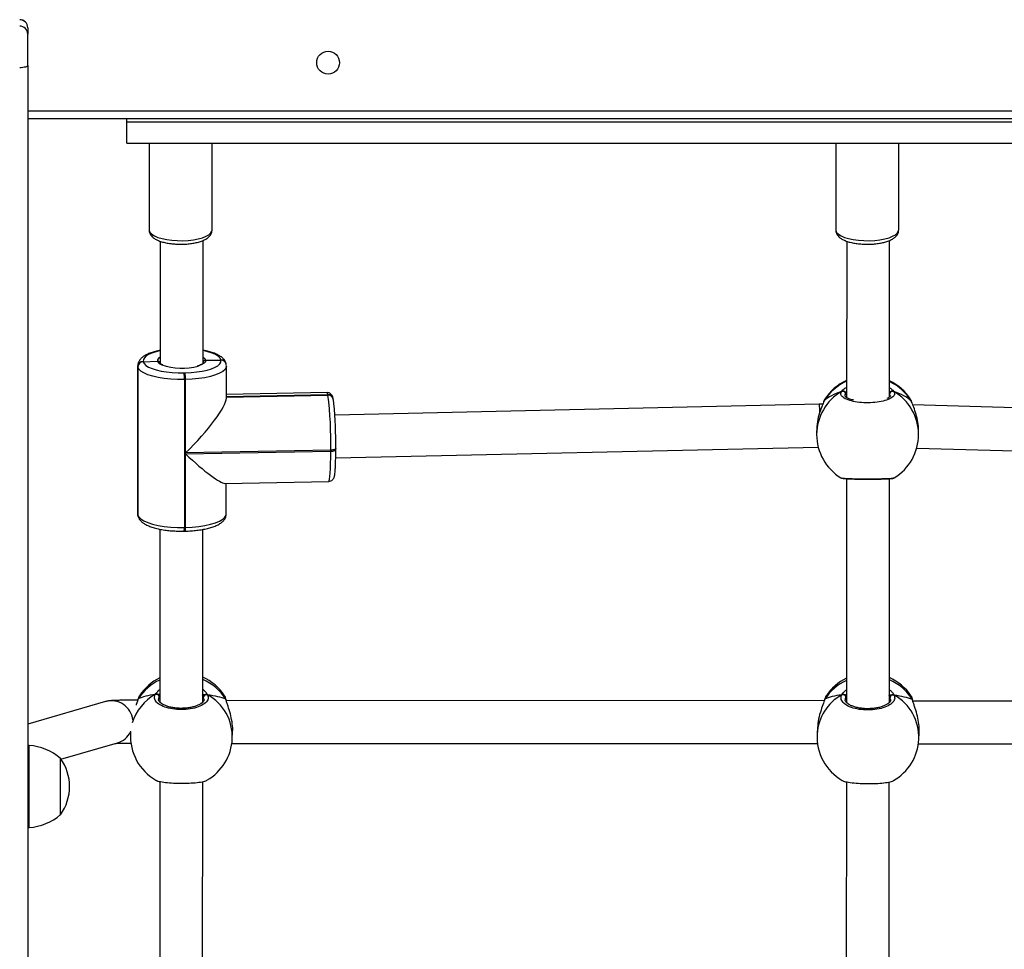
# Model space of a CAD drawing. Units: millimetres. Extents: x -5670 to 360556, y -3372 to 11289.
# Drawn here: x -1785 to -1418, y 6856 to 7203 of the extents above; entities that cross this region are included whole.
import ezdxf

# ---------------------------------------------------------------- set-up
doc = ezdxf.new("R2010")
doc.units = ezdxf.units.MM
doc.layers.add('Toestel 2D', color=7, linetype='Continuous', lineweight=20)

# ---------------------------------------------------------------- blocks, each defined once
blk = doc.blocks.new('wd1506 s')
at = {"color": 7, "linetype": 'Continuous', "lineweight": 25}
for p, q in [((-2221.436, -224.263), (-2221.436, -224.502)), ((-2221.436, -225.667), (-2221.436, -224.502)), ((-2221.436, -225.667), (-2221.436, -304.823)), ((-2158.836, -227.667), (-2221.436, -227.667)), ((-2217.736, -227.767), (-2217.736, -227.667)), ((-2217.736, -227.767), (-2162.536, -227.767)), ((-2217.736, -228.567), (-2217.736, -227.767)), ((-2217.736, -228.567), (-2162.536, -228.567)), ((-2216.911, -228.567), (-2216.911, -231.805)), ((-2214.561, -231.805), (-2214.561, -228.567)), ((-2191.311, -228.567), (-2191.311, -231.805)), ((-2188.961, -231.805), (-2188.961, -228.567)), ((-2216.499, -232.225), (-2216.501, -236.775)), ((-2214.901, -236.776), (-2214.899, -232.198)), ((-2190.899, -232.225), (-2190.902, -238.058)), ((-2189.302, -238.033), (-2189.299, -232.198)), ((-2217.128, -236.708), (-2217.126, -236.721)), ((-2217.126, -236.721), (-2216.599, -236.7)), ((-2214.803, -236.664), (-2214.233, -236.658)), ((-2214.233, -236.658), (-2214.234, -236.652)), ((-2214.232, -236.664), (-2214.233, -236.658)), ((-2217.332, -236.87), (-2217.335, -242.385)), ((-2217.328, -236.902), (-2217.331, -242.418)), ((-2217.329, -242.43), (-2217.326, -236.915)), ((-2217.326, -236.915), (-2217.328, -236.902)), ((-2215.607, -237.135), (-2215.567, -237.134)), ((-2214.038, -236.808), (-2214.039, -236.801)), ((-2214.036, -236.814), (-2214.038, -236.808)), ((-2214.03, -238.075), (-2214.029, -236.883)), ((-2215.594, -237.387), (-2215.597, -242.902)), ((-2215.554, -237.386), (-2215.594, -237.387)), ((-2215.556, -240.124), (-2215.554, -237.386)), ((-2210.276, -237.873), (-2214.03, -237.946)), ((-2190.896, -237.863), (-2190.946, -237.922)), ((-2189.252, -237.834), (-2189.302, -237.848)), ((-2214.03, -238.033), (-2210.242, -237.959)), ((-2210.242, -237.959), (-2210.244, -237.953)), ((-2210.241, -237.965), (-2210.242, -237.959)), ((-2210.047, -238.109), (-2210.048, -238.102)), ((-2210.045, -238.115), (-2210.047, -238.109)), ((-2191.759, -238.209), (-2191.76, -238.21)), ((-2191.75, -238.19), (-2191.758, -238.211)), ((-2191.722, -238.13), (-2191.724, -238.136)), ((-2188.506, -238.161), (-2188.517, -238.143)), ((-2188.479, -238.212), (-2188.48, -238.21)), ((-2191.927, -238.307), (-2209.985, -238.712)), ((-2191.795, -238.308), (-2191.927, -238.307)), ((-2170.348, -238.844), (-2188.434, -238.334)), ((-2192.02, -239.288), (-2192.02, -239.435)), ((-2188.22, -239.434), (-2188.22, -239.286)), ((-2210.137, -240.019), (-2215.556, -240.124)), ((-2215.556, -240.162), (-2210.137, -240.057)), ((-2210.137, -240.057), (-2210.137, -240.019)), ((-2209.953, -240.311), (-2191.96, -239.908)), ((-2209.95, -239.953), (-2209.95, -239.957)), ((-2209.95, -239.995), (-2209.95, -239.957)), ((-2188.288, -239.939), (-2170.4, -240.443)), ((-2215.557, -242.901), (-2215.556, -240.162)), ((-2214.083, -241.259), (-2210.21, -241.183)), ((-2190.904, -241.085), (-2190.909, -249.433)), ((-2189.309, -249.429), (-2189.304, -241.084)), ((-2189.135, -241.052), (-2189.131, -241.05)), ((-2214.032, -242.398), (-2214.032, -241.258)), ((-2217.331, -242.418), (-2217.329, -242.43)), ((-2217.329, -242.43), (-2217.325, -242.467)), ((-2217.328, -242.455), (-2217.325, -242.467)), ((-2216.505, -242.967), (-2216.509, -249.419)), ((-2215.597, -242.902), (-2215.557, -242.901)), ((-2214.909, -249.416), (-2214.905, -242.975)), ((-2215.606, -243.04), (-2215.566, -243.039)), ((-2217.264, -249.181), (-2217.269, -249.185)), ((-2191.664, -249.194), (-2191.669, -249.199)), ((-2218.534, -249.399), (-2221.436, -250.235)), ((-2217.322, -249.31), (-2217.323, -249.311)), ((-2217.312, -249.288), (-2217.322, -249.312)), ((-2214.039, -249.334), (-2214.039, -249.332)), ((-2191.733, -249.361), (-2214.034, -249.365)), ((-2191.722, -249.323), (-2191.723, -249.325)), ((-2191.712, -249.301), (-2191.722, -249.325)), ((-2188.439, -249.347), (-2188.439, -249.345)), ((-2166.133, -249.375), (-2188.434, -249.379)), ((-2191.991, -250.36), (-2192.004, -250.604)), ((-2217.601, -250.537), (-2217.604, -250.59)), ((-2213.809, -250.787), (-2213.796, -250.544)), ((-2188.209, -250.801), (-2188.196, -250.557)), ((-2221.386, -251.036), (-2221.436, -251.036)), ((-2221.386, -251.465), (-2221.386, -251.036)), ((-2220.197, -251.543), (-2218.091, -250.937)), ((-2213.826, -250.965), (-2191.988, -250.961)), ((-2188.226, -250.978), (-2166.388, -250.975)), ((-2221.386, -254.096), (-2221.386, -251.465)), ((-2220.216, -251.81), (-2220.216, -251.516)), ((-2220.216, -253.616), (-2220.216, -251.81)), ((-2216.511, -252.374), (-2216.515, -260.02)), ((-2214.915, -260.021), (-2214.911, -252.38)), ((-2190.911, -252.387), (-2190.916, -261.362)), ((-2189.316, -261.362), (-2189.311, -252.394)), ((-2221.436, -254.096), (-2221.386, -254.096))]:
    blk.add_line(p, q, dxfattribs=at)
at = {"color": 8, "linetype": 'Continuous', "lineweight": 25}
for p, q in [((-2221.436, -227.367), (-2158.836, -227.367)), ((-2217.328, -236.902), (-2217.332, -236.871)), ((-2210.244, -237.953), (-2214.03, -238.027)), ((-2214.03, -238.039), (-2210.241, -237.965)), ((-2191.759, -238.209), (-2191.75, -238.19)), ((-2191.724, -238.136), (-2191.75, -238.19)), ((-2189.279, -237.996), (-2189.292, -237.923)), ((-2188.489, -238.191), (-2188.506, -238.161)), ((-2188.48, -238.21), (-2188.489, -238.191)), ((-2217.335, -242.385), (-2217.331, -242.418)), ((-2217.328, -242.455), (-2217.331, -242.418)), ((-2216.509, -249.188), (-2216.532, -249.222)), ((-2214.87, -249.317), (-2214.879, -249.232)), ((-2190.909, -249.202), (-2190.932, -249.236)), ((-2189.27, -249.331), (-2189.279, -249.245))]:
    blk.add_line(p, q, dxfattribs=at)
at = {"color": 7, "linetype": 'Continuous', "lineweight": 25, "flags": 128}
for points in [[(-2221.436, -225.667), (-2221.442, -225.684), (-2221.459, -225.701), (-2221.486, -225.716), (-2221.524, -225.729), (-2221.569, -225.74), (-2221.621, -225.748), (-2221.677, -225.753), (-2221.736, -225.755)], [(-2217.126, -236.721), (-2217.094, -236.789), (-2217.028, -236.856), (-2216.928, -236.918), (-2216.799, -236.975), (-2216.643, -237.025), (-2216.463, -237.067), (-2216.265, -237.099), (-2216.052, -237.122), (-2215.831, -237.134), (-2215.607, -237.135)], [(-2215.567, -237.134), (-2215.345, -237.124), (-2215.13, -237.104), (-2214.929, -237.073), (-2214.746, -237.033), (-2214.585, -236.985), (-2214.45, -236.929), (-2214.346, -236.868), (-2214.273, -236.802), (-2214.235, -236.734), (-2214.232, -236.664)], [(-2215.594, -237.387), (-2215.85, -237.385), (-2216.102, -237.372), (-2216.344, -237.346), (-2216.57, -237.309), (-2216.775, -237.262), (-2216.953, -237.205), (-2217.101, -237.14), (-2217.213, -237.069), (-2217.289, -236.993), (-2217.326, -236.915)], [(-2217.329, -242.43), (-2217.292, -242.508), (-2217.217, -242.584), (-2217.104, -242.655), (-2216.956, -242.72), (-2216.778, -242.777), (-2216.573, -242.824), (-2216.347, -242.861), (-2216.105, -242.887), (-2215.853, -242.901), (-2215.597, -242.902)], [(-2217.329, -242.43), (-2217.325, -242.467), (-2217.325, -242.467)], [(-2217.322, -249.31), (-2217.321, -249.308), (-2217.312, -249.288)], [(-2191.722, -249.323), (-2191.721, -249.321), (-2191.712, -249.301)]]:
    blk.add_lwpolyline(points, dxfattribs=at)
at = {"color": 8, "linetype": 'Continuous', "lineweight": 25, "flags": 128}
for points in [[(-2216.911, -231.805), (-2216.908, -231.832), (-2216.877, -231.901)], [(-2216.877, -231.901), (-2216.81, -231.968), (-2216.712, -232.029), (-2216.583, -232.084), (-2216.429, -232.13), (-2216.254, -232.166), (-2216.062, -232.191), (-2215.862, -232.205), (-2215.657, -232.206), (-2215.454, -232.195), (-2215.261, -232.173), (-2215.081, -232.139), (-2214.922, -232.095), (-2214.787, -232.042), (-2214.681, -231.982), (-2214.607, -231.917), (-2214.568, -231.848), (-2214.561, -231.805)], [(-2191.311, -231.805), (-2191.308, -231.832), (-2191.277, -231.901)], [(-2191.277, -231.901), (-2191.21, -231.968), (-2191.112, -232.029), (-2190.983, -232.084), (-2190.829, -232.13), (-2190.654, -232.166), (-2190.462, -232.191), (-2190.262, -232.205), (-2190.057, -232.206), (-2189.854, -232.195), (-2189.661, -232.173), (-2189.481, -232.139), (-2189.322, -232.095), (-2189.187, -232.042), (-2189.081, -231.982), (-2189.007, -231.917), (-2188.968, -231.848), (-2188.961, -231.805)], [(-2216.501, -236.313), (-2216.615, -236.34), (-2216.776, -236.388), (-2216.91, -236.443), (-2217.015, -236.505), (-2217.087, -236.57), (-2217.125, -236.639), (-2217.128, -236.708)], [(-2214.234, -236.652), (-2214.266, -236.583), (-2214.333, -236.517), (-2214.432, -236.455), (-2214.561, -236.398), (-2214.718, -236.348), (-2214.897, -236.306), (-2214.901, -236.305)], [(-2214.803, -236.664), (-2214.811, -236.722), (-2214.858, -236.778), (-2214.941, -236.83), (-2215.058, -236.876), (-2215.078, -236.882)], [(-2214.901, -236.553), (-2214.834, -236.606), (-2214.803, -236.664)], [(-2214.029, -236.882), (-2214.036, -236.93), (-2214.08, -237.008), (-2214.162, -237.083), (-2214.281, -237.153), (-2214.435, -237.216), (-2214.618, -237.271), (-2214.827, -237.317), (-2215.056, -237.351), (-2215.301, -237.375), (-2215.554, -237.386)], [(-2210.244, -237.953), (-2210.26, -237.893), (-2210.276, -237.873), (-2210.276, -237.873)], [(-2210.21, -241.183), (-2210.195, -241.163), (-2210.181, -241.103), (-2210.168, -241.006), (-2210.157, -240.872), (-2210.149, -240.706), (-2210.142, -240.511), (-2210.138, -240.293), (-2210.137, -240.057)], [(-2209.95, -239.957), (-2209.952, -239.965), (-2209.96, -239.977), (-2209.977, -239.988), (-2210, -239.998), (-2210.028, -240.006), (-2210.061, -240.013), (-2210.098, -240.017), (-2210.137, -240.019)], [(-2210.137, -240.057), (-2210.098, -240.055), (-2210.062, -240.051), (-2210.028, -240.044), (-2210, -240.036), (-2209.977, -240.026), (-2209.96, -240.015), (-2209.952, -240.003), (-2209.95, -239.995)], [(-2215.557, -242.901), (-2215.304, -242.89), (-2215.06, -242.867), (-2214.83, -242.832), (-2214.621, -242.786), (-2214.438, -242.731), (-2214.285, -242.668), (-2214.165, -242.598), (-2214.083, -242.523), (-2214.039, -242.445), (-2214.032, -242.398)], [(-2214.04, -249.332), (-2214.041, -249.326), (-2214.051, -249.306)], [(-2188.44, -249.345), (-2188.441, -249.339), (-2188.451, -249.319)], [(-2217.604, -250.59), (-2217.601, -250.554), (-2217.596, -250.496)]]:
    blk.add_lwpolyline(points, dxfattribs=at)
at = {"color": 7, "linetype": 'Continuous', "lineweight": 25}
blk.add_circle((-2210.236, -225.567), 0.425, dxfattribs=at)
for centre, radius, start, end in [((-2221.736, -224.263), 0.3, 0, 90), ((-2221.736, -224.264), 0.3, 0.0134, 90.0112), ((-2221.736, -224.502), 0.3, 0.0111, 90.0112), ((-2217.129, -236.908), 0.2, 89.9789, 178.3815), ((-2217.126, -236.92), 0.2, 89.9801, 178.3839), ((-2214.225, -236.85), 0.192, 12.7746, 92.5256), ((-2215.691, -234.684), 2.282, 250.8917, 285.5883), ((-2217.438, -237.354), 1.844, 358.981, 6.8246), ((-2217.398, -237.353), 1.844, 358.9806, 6.8251), ((-2190.12, -239.148), 1.9, 114.307, 147.562), ((-2190.12, -239.148), 1.9, 32.0766, 64.5023), ((-2191.05, -237.927), 0.104, 2.8301, 115.4742), ((-2189.188, -237.928), 0.104, 64.4691, 177.1004), ((-2210.234, -238.151), 0.192, 12.7739, 92.522), ((-2225.012, -239.744), 14.878, 358.9406, 6.8652), ((-2226.218, -239.809), 16.269, 359.4911, 5.3882), ((-2190.12, -239.434), 1.9, 180.0203, 238.342), ((-2190.12, -239.434), 1.9, 301.4818, 0.0203), ((-2215.682, -250.224), 1.9, 115.7795, 146.5831), ((-2215.682, -250.224), 1.9, 33.3783, 65.9707), ((-2190.082, -250.238), 1.9, 115.7795, 146.5831), ((-2190.082, -250.238), 1.9, 33.3783, 65.9707), ((-2216.639, -249.232), 0.107, 4.9686, 112.7214), ((-2214.773, -249.241), 0.107, 66.2681, 174.8295), ((-2191.039, -249.245), 0.107, 4.9709, 112.7258), ((-2189.173, -249.255), 0.107, 66.2735, 174.8241), ((-2215.706, -250.689), 1.9, 177.0284, 239.7192), ((-2190.106, -250.702), 1.9, 177.0284, 239.7192), ((-2221.521, -253.031), 2, 49.263, 86.1246), ((-2215.706, -250.689), 1.9, 300.056, 357.0284), ((-2190.106, -250.702), 1.9, 300.056, 357.0284), ((-2221.667, -252.566), 1.791, 324.1151, 35.8849), ((-2221.521, -252.1), 2, 273.8754, 310.737)]:
    blk.add_arc(centre, radius, start, end, dxfattribs=at)
at = {"color": 8, "linetype": 'Continuous', "lineweight": 25}
for centre, radius, start, end in [((-2216.443, -236.697), 0.156, 111.9664, 180.9634), ((-2216.356, -236.583), 0.27, 205.6609, 252.1969), ((-2214.227, -236.845), 0.193, 13.151, 92.1751), ((-2214.223, -236.856), 0.192, 12.7587, 92.5268), ((-2190.139, -239.177), 1.889, 113.8258, 148.5028), ((-2190.101, -239.177), 1.89, 31.4439, 64.979), ((-2190.162, -239.44), 1.858, 120.127, 179.8371), ((-2190.077, -239.44), 1.858, 0.2026, 59.8108), ((-2210.235, -238.145), 0.192, 12.7688, 92.5271), ((-2210.233, -238.157), 0.192, 12.7675, 92.5296), ((-2215.967, -242.947), 0.373, 345.5782, 6.9756), ((-2215.927, -242.946), 0.373, 345.5695, 6.9813), ((-2215.746, -250.287), 1.857, 114.2297, 147.4467), ((-2215.648, -250.318), 1.89, 32.3714, 66.9745), ((-2190.146, -250.301), 1.857, 114.2305, 147.4468), ((-2190.048, -250.331), 1.89, 32.3726, 66.9723), ((-2215.806, -250.714), 1.807, 118.9659, 163.2493), ((-2215.603, -250.713), 1.796, 357.6419, 60.8973), ((-2190.225, -250.709), 1.782, 118.7032, 176.6), ((-2190.004, -250.727), 1.796, 357.6416, 60.8972), ((-2218.315, -250.168), 0.799, 6.4138, 105.936), ((-2218.312, -250.173), 0.796, 286.0788, 333.4389)]:
    blk.add_arc(centre, radius, start, end, dxfattribs=at)
at = {"color": 7, "linetype": 'Continuous', "lineweight": 25}
for centre, major_axis, ratio, start_param, end_param in [((-2190.12, -238.721), (1.9, 0), 0.544277, 2.109382, 2.601822), ((-2190.12, -238.721), (1.9, 0), 0.544277, 2.109382, 2.601822), ((-2190.12, -238.721), (1.9, 0), 0.544277, 0.538585, 1.031026), ((-2190.12, -238.721), (1.9, 0), 0.544277, 0.538585, 1.031026), ((-2215.661, -239.621), (1.602, 1.632), 0.188486, 4.587067, 6.093204), ((-2191.92, -239.107), (-0.007, 0.8), 0.044321, 5.419478, 6.28381), ((-2215.661, -239.659), (1.616, -1.586), 0.128533, 4.902371, 6.157863), ((-2215.646, -249.533), (1.901, -0.029), 0.241567, 2.149861, 2.642302), ((-2215.646, -249.533), (1.901, -0.029), 0.241567, 2.149861, 2.642302), ((-2215.646, -249.533), (1.901, -0.029), 0.241567, 0.579065, 1.071505), ((-2215.646, -249.533), (1.901, -0.029), 0.241567, 0.579065, 1.071505), ((-2190.046, -249.546), (1.901, -0.029), 0.241567, 2.149861, 2.642302), ((-2190.046, -249.546), (1.901, -0.029), 0.241567, 2.149861, 2.642302), ((-2190.046, -249.546), (1.901, -0.029), 0.241567, 0.579065, 1.071505), ((-2190.046, -249.546), (1.901, -0.029), 0.241567, 0.579065, 1.071505)]:
    blk.add_ellipse(centre, major_axis=major_axis, ratio=ratio, start_param=start_param, end_param=end_param, dxfattribs=at)
for points, knots in [([(-2216.908, -231.802), (-2216.909, -231.812), (-2216.913, -231.855), (-2216.891, -231.927), (-2216.859, -231.978), (-2216.845, -232.002)], [0, 0, 0, 0, 0.142029, 0.59409, 1, 1, 1, 1]), ([(-2216.845, -232.002), (-2216.829, -232.021), (-2216.79, -232.069), (-2216.708, -232.132), (-2216.592, -232.194), (-2216.449, -232.246), (-2216.285, -232.288), (-2216.109, -232.317), (-2215.924, -232.335), (-2215.736, -232.34), (-2215.549, -232.335), (-2215.366, -232.318), (-2215.193, -232.289), (-2215.032, -232.249), (-2214.886, -232.197), (-2214.765, -232.133), (-2214.672, -232.06), (-2214.607, -231.979), (-2214.568, -231.895), (-2214.565, -231.837), (-2214.563, -231.812)], [0, 0, 0, 0, 0.035207, 0.08755, 0.14687, 0.210834, 0.273194, 0.333968, 0.393813, 0.453203, 0.512473, 0.571866, 0.631645, 0.692217, 0.754215, 0.818683, 0.874912, 0.922602, 0.966307, 1, 1, 1, 1]), ([(-2191.308, -231.802), (-2191.309, -231.812), (-2191.313, -231.855), (-2191.291, -231.927), (-2191.259, -231.978), (-2191.245, -232.002)], [0, 0, 0, 0, 0.142029, 0.594089, 1, 1, 1, 1]), ([(-2191.245, -232.002), (-2191.229, -232.021), (-2191.19, -232.069), (-2191.108, -232.132), (-2190.992, -232.194), (-2190.849, -232.246), (-2190.685, -232.288), (-2190.509, -232.317), (-2190.324, -232.335), (-2190.136, -232.34), (-2189.949, -232.335), (-2189.766, -232.318), (-2189.593, -232.289), (-2189.432, -232.249), (-2189.286, -232.197), (-2189.165, -232.133), (-2189.072, -232.06), (-2189.007, -231.979), (-2188.968, -231.895), (-2188.965, -231.837), (-2188.963, -231.812)], [0, 0, 0, 0, 0.035207, 0.08755, 0.14687, 0.210834, 0.273193, 0.333967, 0.393813, 0.453202, 0.512473, 0.571867, 0.631645, 0.692217, 0.754215, 0.818683, 0.874912, 0.922602, 0.966307, 1, 1, 1, 1]), ([(-2216.501, -236.3), (-2216.513, -236.302), (-2216.591, -236.316), (-2216.721, -236.35), (-2216.888, -236.403), (-2217.035, -236.469), (-2217.153, -236.543), (-2217.242, -236.627), (-2217.299, -236.715), (-2217.33, -236.8), (-2217.329, -236.853), (-2217.328, -236.872)], [0, 0, 0, 0, 0.024373, 0.165547, 0.308859, 0.455663, 0.607906, 0.732659, 0.840726, 0.940994, 1, 1, 1, 1]), ([(-2214.039, -236.801), (-2214.046, -236.775), (-2214.063, -236.715), (-2214.117, -236.635), (-2214.194, -236.558), (-2214.299, -236.486), (-2214.434, -236.42), (-2214.599, -236.362), (-2214.756, -236.319), (-2214.862, -236.3), (-2214.901, -236.294)], [0, 0, 0, 0, 0.087463, 0.196486, 0.314984, 0.451814, 0.605544, 0.761329, 0.913083, 1, 1, 1, 1]), ([(-2216.504, -236.768), (-2216.504, -236.765), (-2216.506, -236.752), (-2216.521, -236.732), (-2216.545, -236.711), (-2216.573, -236.701), (-2216.592, -236.7), (-2216.599, -236.7)], [0, 0, 0, 0, 0.067096, 0.321371, 0.575821, 0.830795, 1, 1, 1, 1]), ([(-2216.599, -236.7), (-2216.588, -236.701), (-2216.566, -236.702), (-2216.536, -236.717), (-2216.514, -236.739), (-2216.507, -236.757), (-2216.504, -236.765)], [0, 0, 0, 0, 0.261291, 0.52293, 0.784463, 1, 1, 1, 1]), ([(-2216.398, -236.843), (-2216.422, -236.832), (-2216.468, -236.809), (-2216.5, -236.778), (-2216.501, -236.775), (-2216.501, -236.773)], [0, 0, 0, 0, 0.350754, 0.692805, 1, 1, 1, 1]), ([(-2214.902, -236.775), (-2214.902, -236.775), (-2214.901, -236.774), (-2214.915, -236.794), (-2214.96, -236.824), (-2215.024, -236.855), (-2215.081, -236.872), (-2215.105, -236.88)], [0, 0, 0, 0, 0.1128306, 0.3394188, 0.5783358, 0.8229315, 1, 1, 1, 1]), ([(-2214.803, -236.664), (-2214.814, -236.665), (-2214.837, -236.668), (-2214.867, -236.684), (-2214.889, -236.709), (-2214.9, -236.731), (-2214.901, -236.744), (-2214.901, -236.746)], [0, 0, 0, 0, 0.237651, 0.475497, 0.713276, 0.951036, 1, 1, 1, 1]), ([(-2214.901, -236.751), (-2214.901, -236.743), (-2214.898, -236.725), (-2214.882, -236.699), (-2214.857, -236.678), (-2214.829, -236.666), (-2214.81, -236.665), (-2214.803, -236.664)], [0, 0, 0, 0, 0.160958, 0.390153, 0.619411, 0.848743, 1, 1, 1, 1]), ([(-2214.032, -236.881), (-2214.031, -236.867), (-2214.03, -236.845), (-2214.034, -236.823), (-2214.036, -236.814)], [0, 0, 0, 0, 0.587162, 1, 1, 1, 1]), ([(-2210.048, -238.102), (-2210.051, -238.088), (-2210.058, -238.056), (-2210.072, -238.015), (-2210.098, -237.964), (-2210.141, -237.917), (-2210.201, -237.88), (-2210.25, -237.876), (-2210.275, -237.874)], [0, 0, 0, 0, 0.195589, 0.442176, 0.603297, 0.730965, 0.865074, 1, 1, 1, 1]), ([(-2189.143, -237.835), (-2189.128, -237.872), (-2189.097, -237.948), (-2189.199, -238.061), (-2189.398, -238.157), (-2189.681, -238.226), (-2190.012, -238.258), (-2190.352, -238.25), (-2190.665, -238.204), (-2190.918, -238.126), (-2191.082, -238.024), (-2191.138, -237.922), (-2191.107, -237.859), (-2191.094, -237.834)], [0, 0, 0, 0, 0.094785, 0.189567, 0.284314, 0.378379, 0.471355, 0.563382, 0.655123, 0.747394, 0.840701, 0.935009, 1, 1, 1, 1]), ([(-2190.985, -237.834), (-2190.996, -237.829), (-2191.016, -237.819), (-2191.052, -237.818), (-2191.078, -237.824), (-2191.091, -237.832), (-2191.094, -237.834)], [0, 0, 0, 0, 0.299169, 0.597936, 0.90612, 1, 1, 1, 1]), ([(-2191.094, -237.834), (-2191.083, -237.828), (-2191.061, -237.818), (-2191.024, -237.818), (-2190.999, -237.825), (-2190.987, -237.832), (-2190.985, -237.834)], [0, 0, 0, 0, 0.31586, 0.631862, 0.943349, 1, 1, 1, 1]), ([(-2190.896, -237.863), (-2190.913, -237.855), (-2190.937, -237.844), (-2190.975, -237.836), (-2190.985, -237.834)], [0, 0, 0, 0, 0.737101, 1, 1, 1, 1]), ([(-2190.985, -237.834), (-2190.965, -237.838), (-2190.929, -237.847), (-2190.907, -237.858), (-2190.896, -237.863)], [0, 0, 0, 0, 0.538611, 1, 1, 1, 1]), ([(-2189.302, -237.849), (-2189.296, -237.846), (-2189.283, -237.841), (-2189.263, -237.837), (-2189.252, -237.834)], [0, 0, 0, 0, 0.490957, 1, 1, 1, 1]), ([(-2189.143, -237.835), (-2189.154, -237.829), (-2189.176, -237.819), (-2189.213, -237.819), (-2189.238, -237.826), (-2189.25, -237.833), (-2189.252, -237.834)], [0, 0, 0, 0, 0.315864, 0.631885, 0.943376, 1, 1, 1, 1]), ([(-2189.252, -237.834), (-2189.242, -237.83), (-2189.221, -237.82), (-2189.186, -237.819), (-2189.16, -237.826), (-2189.146, -237.833), (-2189.143, -237.835)], [0, 0, 0, 0, 0.29915, 0.597958, 0.906139, 1, 1, 1, 1]), ([(-2210.023, -238.263), (-2210.025, -238.244), (-2210.032, -238.185), (-2210.04, -238.143), (-2210.045, -238.115)], [0, 0, 0, 0, 0.317062, 1, 1, 1, 1]), ([(-2191.75, -238.19), (-2191.771, -238.245), (-2191.815, -238.357), (-2191.918, -238.63), (-2192.003, -238.951), (-2192.013, -239.179), (-2192.019, -239.288)], [0, 0, 0, 0, 0.243421, 0.489962, 0.757764, 1, 1, 1, 1]), ([(-2191.726, -238.134), (-2191.727, -238.137), (-2191.742, -238.158), (-2191.751, -238.18), (-2191.758, -238.208), (-2191.759, -238.209)], [0, 0, 0, 0, 0.1070121, 0.9689754, 1, 1, 1, 1]), ([(-2190.631, -238.159), (-2190.662, -238.152), (-2190.736, -238.134), (-2190.83, -238.098), (-2190.908, -238.057), (-2190.954, -238.019), (-2190.969, -237.994), (-2190.969, -237.992), (-2190.969, -237.991)], [0, 0, 0, 0, 0.130881, 0.317358, 0.498372, 0.676875, 0.846838, 1, 1, 1, 1]), ([(-2189.269, -237.993), (-2189.269, -237.994), (-2189.268, -237.996), (-2189.289, -238.025), (-2189.332, -238.06), (-2189.382, -238.084), (-2189.404, -238.094)], [0, 0, 0, 0, 0.264488, 0.518179, 0.784885, 1, 1, 1, 1]), ([(-2188.481, -238.213), (-2188.484, -238.2), (-2188.489, -238.179), (-2188.499, -238.164), (-2188.502, -238.159)], [0, 0, 0, 0, 0.6047676, 1, 1, 1, 1]), ([(-2188.481, -238.212), (-2188.482, -238.207), (-2188.483, -238.2), (-2188.487, -238.194), (-2188.489, -238.191)], [0, 0, 0, 0, 0.649438, 1, 1, 1, 1]), ([(-2188.221, -239.286), (-2188.221, -239.282), (-2188.212, -239.182), (-2188.243, -238.966), (-2188.307, -238.673), (-2188.387, -238.452), (-2188.447, -238.302), (-2188.475, -238.23), (-2188.487, -238.198), (-2188.489, -238.191)], [0, 0, 0, 0, 0.010784, 0.237807, 0.46258, 0.705727, 0.833975, 0.966595, 1, 1, 1, 1]), ([(-2210.211, -241.183), (-2210.21, -241.183), (-2210.183, -241.187), (-2210.133, -241.169), (-2210.077, -241.135), (-2210.041, -241.093), (-2210.02, -241.055), (-2210.006, -241.017), (-2209.993, -240.965), (-2209.982, -240.892), (-2209.972, -240.78), (-2209.963, -240.644), (-2209.957, -240.483), (-2209.952, -240.305), (-2209.95, -240.14), (-2209.95, -240.034), (-2209.95, -239.995)], [0, 0, 0, 0, 0.001693, 0.046167, 0.082887, 0.117296, 0.153565, 0.197187, 0.260007, 0.377464, 0.487645, 0.604155, 0.716555, 0.827439, 0.937639, 1, 1, 1, 1]), ([(-2191.117, -241.051), (-2191.114, -241.053), (-2191.103, -241.06), (-2191.085, -241.065), (-2191.051, -241.073), (-2190.996, -241.079), (-2190.901, -241.086), (-2190.785, -241.091), (-2190.645, -241.095), (-2190.49, -241.098), (-2190.324, -241.1), (-2190.151, -241.101), (-2189.977, -241.1), (-2189.809, -241.099), (-2189.65, -241.097), (-2189.507, -241.093), (-2189.382, -241.089), (-2189.281, -241.083), (-2189.201, -241.074), (-2189.169, -241.074), (-2189.137, -241.058), (-2189.132, -241.056)], [0, 0, 0, 0, 0.0055411, 0.0240895, 0.0556059, 0.1251276, 0.1852324, 0.2485883, 0.3101367, 0.3714406, 0.4320526, 0.4927494, 0.5530951, 0.6137157, 0.6741935, 0.7351843, 0.7961304, 0.8581161, 0.9206034, 0.9874633, 1, 1, 1, 1]), ([(-2217.331, -242.385), (-2217.332, -242.399), (-2217.334, -242.423), (-2217.329, -242.445), (-2217.328, -242.455)], [0, 0, 0, 0, 0.601946, 1, 1, 1, 1]), ([(-2217.325, -242.467), (-2217.317, -242.493), (-2217.301, -242.553), (-2217.247, -242.633), (-2217.17, -242.711), (-2217.065, -242.782), (-2216.929, -242.849), (-2216.765, -242.907), (-2216.582, -242.954), (-2216.384, -242.992), (-2216.175, -243.019), (-2215.957, -243.036), (-2215.766, -243.042), (-2215.649, -243.04), (-2215.606, -243.04)], [0, 0, 0, 0, 0.0551944, 0.1239889, 0.1987651, 0.2851092, 0.3821185, 0.4804224, 0.5761842, 0.6700446, 0.762744, 0.8547673, 0.9464349, 1, 1, 1, 1]), ([(-2215.566, -243.039), (-2215.528, -243.038), (-2215.415, -243.035), (-2215.232, -243.022), (-2215.023, -242.998), (-2214.825, -242.963), (-2214.642, -242.919), (-2214.476, -242.865), (-2214.329, -242.8), (-2214.21, -242.725), (-2214.122, -242.642), (-2214.065, -242.553), (-2214.034, -242.469), (-2214.035, -242.417), (-2214.036, -242.398)], [0, 0, 0, 0, 0.049786, 0.144525, 0.239566, 0.33513, 0.431584, 0.529502, 0.629806, 0.733822, 0.819059, 0.892897, 0.9614, 1, 1, 1, 1]), ([(-2217.271, -249.184), (-2217.272, -249.185), (-2217.288, -249.207), (-2217.302, -249.245), (-2217.316, -249.294), (-2217.321, -249.312)], [0, 0, 0, 0, 0.0351397, 0.6605244, 1, 1, 1, 1]), ([(-2214.73, -249.144), (-2214.716, -249.194), (-2214.689, -249.296), (-2214.796, -249.446), (-2215, -249.574), (-2215.286, -249.664), (-2215.618, -249.705), (-2215.958, -249.693), (-2216.269, -249.63), (-2216.518, -249.525), (-2216.678, -249.389), (-2216.729, -249.251), (-2216.695, -249.167), (-2216.681, -249.133)], [0, 0, 0, 0, 0.094785, 0.189567, 0.284314, 0.378379, 0.471355, 0.563381, 0.655122, 0.747394, 0.840701, 0.935009, 1, 1, 1, 1]), ([(-2216.571, -249.134), (-2216.582, -249.129), (-2216.602, -249.119), (-2216.638, -249.118), (-2216.664, -249.124), (-2216.677, -249.131), (-2216.681, -249.133)], [0, 0, 0, 0, 0.299195, 0.597975, 0.906172, 1, 1, 1, 1]), ([(-2216.681, -249.133), (-2216.67, -249.128), (-2216.648, -249.118), (-2216.611, -249.118), (-2216.585, -249.126), (-2216.573, -249.132), (-2216.571, -249.134)], [0, 0, 0, 0, 0.315856, 0.631852, 0.943362, 1, 1, 1, 1]), ([(-2216.509, -249.142), (-2216.519, -249.14), (-2216.535, -249.137), (-2216.561, -249.135), (-2216.571, -249.134)], [0, 0, 0, 0, 0.602792, 1, 1, 1, 1]), ([(-2216.571, -249.134), (-2216.551, -249.136), (-2216.526, -249.138), (-2216.511, -249.141), (-2216.509, -249.142)], [0, 0, 0, 0, 0.856592, 1, 1, 1, 1]), ([(-2214.926, -249.156), (-2214.909, -249.152), (-2214.886, -249.147), (-2214.849, -249.144), (-2214.839, -249.143)], [0, 0, 0, 0, 0.737107, 1, 1, 1, 1]), ([(-2214.839, -249.143), (-2214.859, -249.145), (-2214.887, -249.148), (-2214.904, -249.151), (-2214.909, -249.152)], [0, 0, 0, 0, 0.7093137, 1, 1, 1, 1]), ([(-2214.73, -249.144), (-2214.741, -249.139), (-2214.763, -249.129), (-2214.8, -249.128), (-2214.825, -249.135), (-2214.837, -249.142), (-2214.839, -249.143)], [0, 0, 0, 0, 0.315868, 0.631869, 0.943351, 1, 1, 1, 1]), ([(-2214.839, -249.143), (-2214.829, -249.138), (-2214.808, -249.129), (-2214.772, -249.128), (-2214.746, -249.135), (-2214.733, -249.142), (-2214.73, -249.144)], [0, 0, 0, 0, 0.299165, 0.597947, 0.906163, 1, 1, 1, 1]), ([(-2214.04, -249.334), (-2214.043, -249.321), (-2214.054, -249.271), (-2214.069, -249.225), (-2214.089, -249.191), (-2214.096, -249.18)], [0, 0, 0, 0, 0.195911, 0.745429, 1, 1, 1, 1]), ([(-2214.051, -249.306), (-2214.066, -249.246), (-2214.081, -249.184), (-2214.096, -249.18), (-2214.096, -249.18)], [0, 0, 0, 0, 0.97134, 1, 1, 1, 1]), ([(-2191.671, -249.197), (-2191.672, -249.199), (-2191.688, -249.221), (-2191.702, -249.258), (-2191.716, -249.308), (-2191.721, -249.325)], [0, 0, 0, 0, 0.0351567, 0.6605074, 1, 1, 1, 1]), ([(-2189.13, -249.157), (-2189.116, -249.208), (-2189.089, -249.309), (-2189.196, -249.46), (-2189.4, -249.587), (-2189.686, -249.677), (-2190.018, -249.718), (-2190.358, -249.706), (-2190.669, -249.644), (-2190.918, -249.539), (-2191.078, -249.402), (-2191.129, -249.265), (-2191.095, -249.181), (-2191.081, -249.146)], [0, 0, 0, 0, 0.094785, 0.189569, 0.284315, 0.378381, 0.471356, 0.563383, 0.655123, 0.747394, 0.840701, 0.935011, 1, 1, 1, 1]), ([(-2191.081, -249.146), (-2191.07, -249.141), (-2191.048, -249.132), (-2191.011, -249.131), (-2190.985, -249.139), (-2190.973, -249.146), (-2190.971, -249.147)], [0, 0, 0, 0, 0.315897, 0.631887, 0.943363, 1, 1, 1, 1]), ([(-2190.971, -249.147), (-2190.982, -249.142), (-2191.002, -249.132), (-2191.038, -249.131), (-2191.064, -249.138), (-2191.077, -249.145), (-2191.081, -249.146)], [0, 0, 0, 0, 0.299149, 0.597928, 0.906116, 1, 1, 1, 1]), ([(-2190.909, -249.156), (-2190.919, -249.154), (-2190.935, -249.151), (-2190.961, -249.148), (-2190.971, -249.147)], [0, 0, 0, 0, 0.602787, 1, 1, 1, 1]), ([(-2190.971, -249.147), (-2190.951, -249.149), (-2190.926, -249.152), (-2190.911, -249.155), (-2190.909, -249.155)], [0, 0, 0, 0, 0.856599, 1, 1, 1, 1]), ([(-2189.326, -249.169), (-2189.309, -249.166), (-2189.286, -249.161), (-2189.249, -249.157), (-2189.239, -249.156)], [0, 0, 0, 0, 0.737083, 1, 1, 1, 1]), ([(-2189.239, -249.156), (-2189.259, -249.158), (-2189.287, -249.161), (-2189.304, -249.165), (-2189.309, -249.166)], [0, 0, 0, 0, 0.70933, 1, 1, 1, 1]), ([(-2189.13, -249.157), (-2189.141, -249.152), (-2189.163, -249.142), (-2189.2, -249.141), (-2189.225, -249.149), (-2189.237, -249.155), (-2189.239, -249.156)], [0, 0, 0, 0, 0.315848, 0.631867, 0.94336, 1, 1, 1, 1]), ([(-2189.239, -249.156), (-2189.229, -249.152), (-2189.208, -249.142), (-2189.172, -249.141), (-2189.146, -249.148), (-2189.133, -249.155), (-2189.13, -249.157)], [0, 0, 0, 0, 0.299153, 0.597956, 0.906144, 1, 1, 1, 1]), ([(-2188.44, -249.348), (-2188.443, -249.335), (-2188.454, -249.285), (-2188.469, -249.239), (-2188.489, -249.204), (-2188.496, -249.193)], [0, 0, 0, 0, 0.19591, 0.745427, 1, 1, 1, 1]), ([(-2188.451, -249.319), (-2188.466, -249.259), (-2188.481, -249.197), (-2188.496, -249.193), (-2188.496, -249.193)], [0, 0, 0, 0, 0.9713476, 1, 1, 1, 1]), ([(-2217.331, -249.342), (-2217.378, -249.343), (-2217.495, -249.343), (-2217.668, -249.344), (-2217.847, -249.347), (-2218.006, -249.35), (-2218.143, -249.354), (-2218.263, -249.359), (-2218.344, -249.365), (-2218.419, -249.374), (-2218.477, -249.384), (-2218.517, -249.395), (-2218.534, -249.399)], [0, 0, 0, 0, 0.081526, 0.204935, 0.328876, 0.453763, 0.580488, 0.711418, 0.856215, 0.918959, 0.966901, 1, 1, 1, 1]), ([(-2217.312, -249.288), (-2217.334, -249.349), (-2217.359, -249.417), (-2217.393, -249.518), (-2217.396, -249.527)], [0, 0, 0, 0, 0.911227, 1, 1, 1, 1]), ([(-2214.86, -249.317), (-2214.86, -249.318), (-2214.857, -249.334), (-2214.867, -249.361), (-2214.901, -249.413), (-2214.965, -249.469), (-2215.058, -249.523), (-2215.175, -249.571), (-2215.312, -249.609), (-2215.464, -249.636), (-2215.626, -249.65), (-2215.791, -249.651), (-2215.953, -249.637), (-2216.105, -249.611), (-2216.243, -249.573), (-2216.361, -249.525), (-2216.452, -249.472), (-2216.517, -249.416), (-2216.549, -249.366), (-2216.561, -249.337), (-2216.558, -249.321), (-2216.557, -249.319)], [0, 0, 0, 0, 0.0079913, 0.0678791, 0.1231108, 0.181756, 0.2384621, 0.2959067, 0.3535242, 0.411965, 0.4700482, 0.5284447, 0.586612, 0.6446991, 0.7028666, 0.7605047, 0.8177627, 0.8742014, 0.9302884, 0.9874792, 1, 1, 1, 1]), ([(-2214.04, -249.334), (-2214.042, -249.327), (-2214.044, -249.317), (-2214.05, -249.308), (-2214.051, -249.306)], [0, 0, 0, 0, 0.754163, 1, 1, 1, 1]), ([(-2213.802, -250.543), (-2213.799, -250.511), (-2213.786, -250.39), (-2213.815, -250.145), (-2213.879, -249.843), (-2213.955, -249.607), (-2214.012, -249.438), (-2214.039, -249.354), (-2214.049, -249.314), (-2214.051, -249.306)], [0, 0, 0, 0, 0.076506, 0.28845, 0.498289, 0.725279, 0.845006, 0.968812, 1, 1, 1, 1]), ([(-2191.712, -249.301), (-2191.735, -249.368), (-2191.782, -249.501), (-2191.888, -249.794), (-2191.97, -250.094), (-2191.98, -250.286), (-2191.984, -250.361)], [0, 0, 0, 0, 0.262063, 0.527487, 0.815799, 1, 1, 1, 1]), ([(-2189.26, -249.33), (-2189.26, -249.332), (-2189.257, -249.347), (-2189.267, -249.374), (-2189.301, -249.427), (-2189.365, -249.482), (-2189.458, -249.537), (-2189.575, -249.584), (-2189.712, -249.623), (-2189.864, -249.65), (-2190.026, -249.664), (-2190.191, -249.664), (-2190.353, -249.651), (-2190.505, -249.624), (-2190.643, -249.586), (-2190.761, -249.539), (-2190.852, -249.485), (-2190.917, -249.43), (-2190.949, -249.38), (-2190.961, -249.35), (-2190.958, -249.335), (-2190.957, -249.332)], [0, 0, 0, 0, 0.007991, 0.067881, 0.123111, 0.181756, 0.238464, 0.295907, 0.353526, 0.411966, 0.470049, 0.528446, 0.586613, 0.6447, 0.702867, 0.760507, 0.817764, 0.874202, 0.930288, 0.98748, 1, 1, 1, 1]), ([(-2188.44, -249.348), (-2188.442, -249.34), (-2188.444, -249.33), (-2188.45, -249.321), (-2188.451, -249.319)], [0, 0, 0, 0, 0.7543351, 1, 1, 1, 1]), ([(-2188.202, -250.557), (-2188.199, -250.525), (-2188.186, -250.404), (-2188.215, -250.158), (-2188.279, -249.856), (-2188.355, -249.62), (-2188.412, -249.452), (-2188.439, -249.367), (-2188.449, -249.327), (-2188.451, -249.319)], [0, 0, 0, 0, 0.076513, 0.288448, 0.498294, 0.725284, 0.845011, 0.968816, 1, 1, 1, 1]), ([(-2218.159, -250.956), (-2218.151, -250.956), (-2218.127, -250.955), (-2218.058, -250.952), (-2217.951, -250.949), (-2217.811, -250.946), (-2217.686, -250.944), (-2217.603, -250.944), (-2217.581, -250.944)], [0, 0, 0, 0, 0.087568, 0.273475, 0.47946, 0.696739, 0.919883, 1, 1, 1, 1]), ([(-2216.661, -252.323), (-2216.65, -252.331), (-2216.614, -252.358), (-2216.439, -252.396), (-2216.164, -252.429), (-2215.833, -252.445), (-2215.494, -252.444), (-2215.177, -252.425), (-2214.928, -252.39), (-2214.782, -252.355), (-2214.761, -252.332), (-2214.757, -252.328)], [0, 0, 0, 0, 0.059111, 0.191824, 0.323584, 0.453818, 0.582722, 0.711226, 0.840472, 0.971172, 1, 1, 1, 1]), ([(-2191.061, -252.336), (-2191.05, -252.344), (-2191.014, -252.372), (-2190.839, -252.409), (-2190.564, -252.443), (-2190.233, -252.459), (-2189.894, -252.457), (-2189.577, -252.438), (-2189.328, -252.403), (-2189.182, -252.369), (-2189.161, -252.346), (-2189.157, -252.342)], [0, 0, 0, 0, 0.05911, 0.191824, 0.323584, 0.453819, 0.582723, 0.711227, 0.840474, 0.971172, 1, 1, 1, 1])]:
    blk.add_open_spline(points, degree=3, knots=knots, dxfattribs=at)
at = {"color": 8, "linetype": 'Continuous', "lineweight": 25}
for points, knots in [([(-2191.094, -237.834), (-2191.062, -237.793), (-2191.02, -237.74), (-2190.924, -237.683), (-2190.902, -237.67)], [0, 0, 0, 0, 0.77448, 1, 1, 1, 1]), ([(-2189.302, -237.688), (-2189.273, -237.71), (-2189.212, -237.757), (-2189.166, -237.805), (-2189.147, -237.83), (-2189.143, -237.835)], [0, 0, 0, 0, 0.419658, 0.881606, 1, 1, 1, 1]), ([(-2190.946, -237.922), (-2190.963, -237.945), (-2190.98, -237.968), (-2190.969, -237.991), (-2190.968, -237.991)], [0, 0, 0, 0, 0.989621, 1, 1, 1, 1]), ([(-2191.116, -241.049), (-2191.116, -241.05), (-2191.126, -241.056), (-2191.034, -241.066), (-2190.843, -241.078), (-2190.558, -241.085), (-2190.227, -241.088), (-2189.887, -241.087), (-2189.574, -241.083), (-2189.324, -241.075), (-2189.164, -241.064), (-2189.144, -241.055), (-2189.135, -241.052)], [0, 0, 0, 0, 0.010666, 0.126187, 0.241664, 0.35631, 0.469629, 0.581791, 0.693604, 0.806063, 0.919786, 1, 1, 1, 1]), ([(-2217.269, -249.185), (-2217.271, -249.187), (-2217.285, -249.198), (-2217.299, -249.246), (-2217.312, -249.288)], [0, 0, 0, 0, 0.136783, 1, 1, 1, 1]), ([(-2216.681, -249.133), (-2216.648, -249.081), (-2216.609, -249.019), (-2216.521, -248.959), (-2216.509, -248.95)], [0, 0, 0, 0, 0.853071, 1, 1, 1, 1]), ([(-2216.532, -249.222), (-2216.55, -249.253), (-2216.569, -249.285), (-2216.558, -249.317), (-2216.557, -249.318)], [0, 0, 0, 0, 0.94493, 1, 1, 1, 1]), ([(-2214.909, -248.941), (-2214.903, -248.944), (-2214.856, -248.975), (-2214.801, -249.041), (-2214.751, -249.105), (-2214.733, -249.137), (-2214.73, -249.144)], [0, 0, 0, 0, 0.059179, 0.476436, 0.893199, 1, 1, 1, 1]), ([(-2214.879, -249.232), (-2214.882, -249.226), (-2214.889, -249.21), (-2214.901, -249.193), (-2214.909, -249.182)], [0, 0, 0, 0, 0.382492, 1, 1, 1, 1]), ([(-2191.669, -249.199), (-2191.671, -249.2), (-2191.685, -249.211), (-2191.699, -249.26), (-2191.712, -249.301)], [0, 0, 0, 0, 0.136791, 1, 1, 1, 1]), ([(-2191.081, -249.146), (-2191.048, -249.094), (-2191.009, -249.033), (-2190.921, -248.972), (-2190.909, -248.963)], [0, 0, 0, 0, 0.853078, 1, 1, 1, 1]), ([(-2190.932, -249.236), (-2190.95, -249.266), (-2190.969, -249.298), (-2190.958, -249.33), (-2190.957, -249.332)], [0, 0, 0, 0, 0.944931, 1, 1, 1, 1]), ([(-2189.309, -248.954), (-2189.303, -248.958), (-2189.256, -248.989), (-2189.201, -249.055), (-2189.151, -249.118), (-2189.133, -249.15), (-2189.13, -249.157)], [0, 0, 0, 0, 0.059199, 0.47644, 0.893198, 1, 1, 1, 1]), ([(-2189.279, -249.245), (-2189.282, -249.239), (-2189.289, -249.223), (-2189.301, -249.206), (-2189.309, -249.195)], [0, 0, 0, 0, 0.382513, 1, 1, 1, 1])]:
    blk.add_open_spline(points, degree=3, knots=knots, dxfattribs=at)
blk = doc.blocks.new('VPL-03-WD1506')
at = {"layer": 'Toestel 2D', "xscale": 10, "yscale": 10, "zscale": 10}
blk.add_blockref('wd1506 s', (20431.96, 9442.37), dxfattribs=at)

msp = doc.modelspace()

# ---------------------------------------------------------------- block references
msp.add_blockref('VPL-03-WD1506', (0, 0))

doc.saveas('drawing.dxf')
